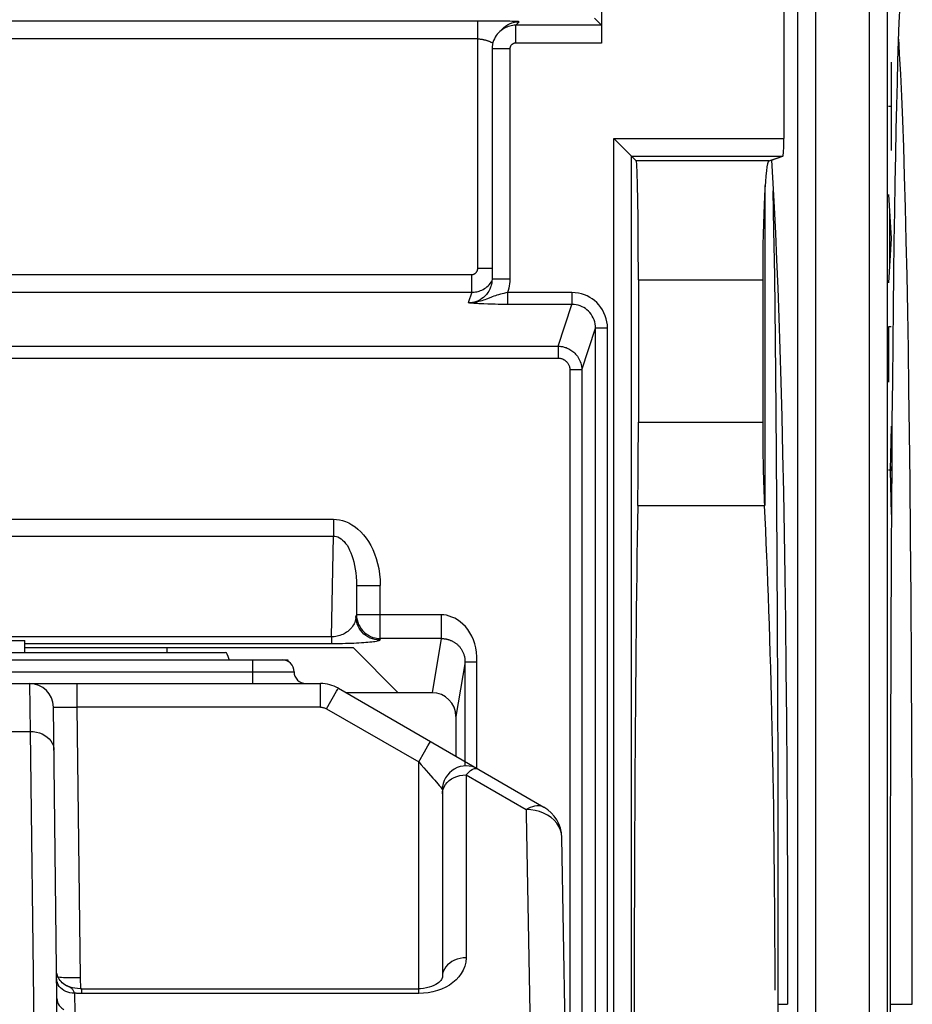
# Model space of a CAD drawing. Units: millimetres. Extents: x 137.1 to 159.5, y 78.9 to 131.8.
# Drawn here: x 152 to 159.5, y 105.3 to 113.6 of the extents above; entities that cross this region are included whole.
import ezdxf

# ---------------------------------------------------------------- set-up
doc = ezdxf.new("R2010")
doc.units = ezdxf.units.MM
doc.header["$LTSCALE"] = 16.335
doc.layers.get('0').update_dxf_attribs({"linetype": 'CONTINUOUS'})
for name, color, linetype in [('ASSI', 7, 'CONTINUOUS'), ('CURVE', 7, 'CONTINUOUS'), ('DRAFT', 7, 'CONTINUOUS'), ('IMPORT_IGES', 7, 'CONTINUOUS'), ('RACCORDO', 7, 'CONTINUOUS')]:
    doc.layers.add(name, color=color, linetype=linetype)

msp = doc.modelspace()

# ---------------------------------------------------------------- linework, layer by layer
at = {"color": 7, "linetype": 'CONTINUOUS'}
for p, q in [((147.5091, 108.4022), (152.0639, 108.4022)), ((152.0639, 108.3022), (152.0639, 108.4022)), ((144.6281, 108.3022), (153.7524, 108.3022))]:
    msp.add_line(p, q, dxfattribs=at)
at = {"layer": 'ASSI', "color": 250, "linetype": 'CONTINUOUS'}
for p, q in [((159.1776, 99.5982), (159.1776, 122.7496)), ((159.3276, 99.5982), (159.3276, 122.7496)), ((158.5734, 100.64), (158.5734, 122.178)), ((158.7232, 100.6375), (158.7232, 122.178)), ((155.8771, 113.6169), (140.7824, 113.6169)), ((155.8771, 111.534), (155.8771, 113.6169)), ((156.0932, 113.6158), (156.051, 113.6162)), ((156.0856, 113.553), (156.0932, 113.5602)), ((156.0932, 113.5602), (156.1095, 113.5733)), ((156.1095, 113.5733), (156.1271, 113.5847)), ((156.1271, 113.5847), (156.1457, 113.5942)), ((156.1975, 113.582), (156.2271, 113.6115)), ((156.1975, 113.432), (156.1975, 113.582)), ((156.918, 113.582), (156.1975, 113.582)), ((155.8771, 113.4669), (140.7824, 113.4669)), ((156.9205, 113.432), (156.1975, 113.432)), ((156.1475, 113.382), (155.9975, 113.382)), ((156.1475, 113.382), (156.1475, 111.4452)), ((157.023, 104.0285), (157.023, 112.6289)), ((157.023, 112.6289), (158.4551, 112.6289)), ((157.173, 104.0285), (157.173, 112.4789)), ((157.173, 112.4789), (158.4474, 112.4789)), ((158.3284, 112.4393), (157.2126, 112.4393)), ((140.8325, 111.4839), (155.8271, 111.4839)), ((155.8271, 111.3341), (155.8271, 111.4839)), ((155.9975, 111.534), (155.8771, 111.534)), ((156.1475, 111.4452), (155.9975, 111.4452)), ((157.2298, 111.4395), (158.2769, 111.4395)), ((140.8325, 111.3341), (155.8271, 111.3341)), ((155.8271, 111.3341), (155.7971, 111.2442)), ((156.6701, 111.3316), (156.1286, 111.3316)), ((156.1286, 111.3316), (156.1286, 111.2317)), ((156.6701, 111.3316), (156.6701, 111.2317)), ((155.8446, 111.2405), (155.8259, 111.2418)), ((155.8645, 111.2391), (155.8446, 111.2405)), ((156.6701, 111.2317), (156.1005, 111.2318)), ((156.553, 110.8801), (156.6701, 111.2317)), ((156.7529, 110.6801), (156.8699, 111.0315)), ((156.9699, 111.0315), (156.8699, 111.0315)), ((156.8699, 103.8366), (156.8699, 111.0315)), ((156.9699, 103.8442), (156.9699, 111.0315)), ((140.1065, 110.8801), (156.553, 110.8801)), ((156.553, 110.8801), (156.553, 110.7802)), ((140.1065, 110.7802), (156.553, 110.7802)), ((156.7529, 110.6801), (156.6529, 110.6801)), ((156.6529, 110.6801), (156.6529, 103.3203)), ((156.7529, 110.6801), (156.7529, 103.3203)), ((157.2298, 110.2395), (158.2769, 110.2395)), ((159.3657, 109.8315), (159.3662, 109.9065)), ((157.2248, 109.5396), (158.2919, 109.5396)), ((141.9987, 109.4233), (154.6608, 109.4233)), ((154.6608, 109.4233), (154.6608, 109.2819)), ((141.9987, 109.2819), (154.6608, 109.2819)), ((154.646, 108.4335), (154.6608, 109.2819)), ((154.856, 108.8646), (155.056, 108.8646)), ((154.856, 108.8646), (154.856, 108.6194)), ((155.056, 108.4196), (155.056, 108.8646)), ((154.856, 108.6194), (154.8515, 108.6058)), ((155.5689, 108.6194), (154.856, 108.6194)), ((155.5689, 108.6194), (155.5689, 108.4196)), ((154.646, 108.4335), (142.0135, 108.4335)), ((154.646, 108.4335), (154.646, 108.3752)), ((155.056, 108.4196), (155.0515, 108.4061)), ((155.5689, 108.4196), (155.056, 108.4196)), ((155.5689, 108.4196), (155.4929, 107.9631)), ((154.6688, 108.3752), (152.0639, 108.3752)), ((155.7697, 108.2242), (155.6928, 107.763)), ((155.7697, 108.2242), (155.8697, 108.2242)), ((155.8697, 107.3267), (155.8697, 108.2242)), ((159.3554, 107.5183), (159.3555, 107.533)), ((159.3529, 105.3405), (159.3529, 105.3405))]:
    msp.add_line(p, q, dxfattribs=at)
at = {"layer": 'ASSI', "color": 7, "linetype": 'CONTINUOUS'}
for p, q in [((158.455, 114.0845), (158.4551, 112.6289)), ((156.9205, 113.9931), (156.9205, 113.432)), ((156.8594, 113.6405), (156.918, 113.582)), ((155.9957, 113.6166), (155.8771, 113.6169)), ((156.051, 113.6162), (155.9957, 113.6166)), ((156.0561, 113.5234), (156.0856, 113.553)), ((156.062, 113.5291), (156.0561, 113.5234)), ((155.9975, 113.382), (155.9975, 111.4452)), ((157.172, 112.4799), (157.1537, 112.4983)), ((157.173, 112.4789), (157.172, 112.4799)), ((157.2126, 112.4393), (157.173, 112.4789)), ((158.3284, 112.4393), (158.4474, 112.4789)), ((157.2298, 111.4395), (157.2298, 110.2395)), ((158.2769, 111.4395), (158.2769, 110.2395)), ((159.3581, 108.3731), (159.3617, 109.1662)), ((154.8298, 108.3405), (152.0639, 108.3405)), ((155.2071, 107.9631), (154.8298, 108.3405)), ((159.3555, 107.533), (159.3581, 108.3731)), ((155.7697, 107.3471), (155.7697, 108.2242)), ((155.4929, 107.9631), (154.7672, 107.9631)), ((155.6928, 107.763), (155.6928, 107.4287)), ((159.3538, 106.6511), (159.3555, 107.533)), ((159.353, 105.7316), (159.3538, 106.6511)), ((159.353, 105.0012), (159.353, 105.7316))]:
    msp.add_line(p, q, dxfattribs=at)
for points in [[(159.3617, 109.1662), (159.3662, 109.9065), (159.3688, 110.2549), (159.3717, 110.5873), (159.3747, 110.9036), (159.378, 111.2051), (159.3814, 111.4903), (159.385, 111.7595), (159.3889, 112.0158), (159.3929, 112.2585), (159.3971, 112.487), (159.4016, 112.7041), (159.4063, 112.9088), (159.4112, 113.1006), (159.4164, 113.2813), (159.4218, 113.45), (159.4275, 113.6058), (159.4335, 113.7498)], [(156.1975, 113.582), (156.1846, 113.5815), (156.1717, 113.5803), (156.1589, 113.5782), (156.1463, 113.5753), (156.1339, 113.5716), (156.1215, 113.567), (156.109, 113.5613), (156.0967, 113.5547), (156.0847, 113.5471), (156.0731, 113.5386), (156.062, 113.5291)], [(156.0244, 113.4821), (156.017, 113.4681), (156.0106, 113.4531), (156.0052, 113.437), (156.0011, 113.4196), (155.9984, 113.4013), (155.9975, 113.382)], [(156.0561, 113.5234), (156.0515, 113.5186), (156.0417, 113.5074), (156.0327, 113.4953), (156.0244, 113.4821)], [(157.1253, 112.5267), (157.1005, 112.5513), (157.0868, 112.5652), (157.072, 112.5799), (157.0563, 112.5954), (157.0399, 112.6117), (157.023, 112.6289)], [(157.1537, 112.4983), (157.136, 112.5159), (157.1253, 112.5267)], [(158.3509, 112.4468), (158.3624, 112.2533), (158.3733, 112.0486), (158.3838, 111.8327), (158.3938, 111.6063), (158.4033, 111.3688), (158.4124, 111.1182), (158.421, 110.8552), (158.4292, 110.5793), (158.4369, 110.2869), (158.4442, 109.9777), (158.4511, 109.6521), (158.4574, 109.3077), (158.4632, 108.944), (158.4685, 108.5616), (158.4731, 108.1596), (158.4771, 107.7375), (158.4805, 107.2958), (158.4831, 106.8353), (158.485, 106.3559), (158.4861, 105.8577), (158.4866, 105.3405)], [(155.9975, 111.4452), (155.9967, 111.4276), (155.9944, 111.4102), (155.9906, 111.3931), (155.9872, 111.3816)], [(155.9872, 111.3816), (155.9853, 111.3763), (155.9786, 111.3601), (155.9705, 111.3446), (155.962, 111.331)]]:
    msp.add_lwpolyline(points, dxfattribs=at)
at = {"layer": 'ASSI', "color": 250, "linetype": 'CONTINUOUS'}
for points in [[(156.2271, 113.6115), (156.2261, 113.612), (156.2216, 113.6125), (156.2135, 113.613), (156.2018, 113.6135), (156.1865, 113.614), (156.168, 113.6145), (156.1461, 113.615), (156.0932, 113.6158)], [(156.1457, 113.5942), (156.1653, 113.6017), (156.1855, 113.6072), (156.2062, 113.6104), (156.2271, 113.6115)], [(155.8771, 113.4669), (155.8825, 113.4668), (155.8878, 113.4666), (155.8931, 113.4662), (155.8984, 113.4657), (155.9037, 113.465), (155.909, 113.4643), (155.9142, 113.4634), (155.9193, 113.4625), (155.9244, 113.4614), (155.9294, 113.4603), (155.9344, 113.4592), (155.9392, 113.4579), (155.944, 113.4566), (155.9486, 113.4553), (155.9531, 113.4539), (155.9574, 113.4525), (155.9617, 113.4511), (155.9658, 113.4496), (155.9698, 113.4481), (155.9737, 113.4466), (155.9775, 113.4451), (155.9811, 113.4435), (155.9846, 113.4419), (155.9879, 113.4404), (155.9912, 113.4388), (155.9943, 113.4372), (155.9972, 113.4357), (156.0001, 113.4341), (156.0028, 113.4325), (156.004, 113.4318)], [(156.1975, 113.432), (156.1943, 113.4319), (156.191, 113.4316), (156.1879, 113.431), (156.1847, 113.4303), (156.1816, 113.4294), (156.1785, 113.4282), (156.1754, 113.4268), (156.1723, 113.4252), (156.1693, 113.4233), (156.1664, 113.4211), (156.1636, 113.4187), (156.161, 113.4161), (156.1585, 113.4133), (156.1563, 113.4103), (156.1542, 113.407), (156.1524, 113.4035), (156.1507, 113.3998), (156.1494, 113.3957), (156.1485, 113.3914), (156.1478, 113.3868), (156.1475, 113.382)], [(155.8271, 111.4839), (155.8297, 111.4839), (155.8323, 111.4841), (155.8349, 111.4845), (155.8375, 111.485), (155.8402, 111.4856), (155.8428, 111.4864), (155.8456, 111.4874), (155.8483, 111.4886), (155.851, 111.49), (155.8537, 111.4915), (155.8563, 111.4933), (155.8589, 111.4953), (155.8613, 111.4974), (155.8637, 111.4998), (155.8659, 111.5023), (155.8679, 111.505), (155.8698, 111.5079), (155.8716, 111.511), (155.8731, 111.5143), (155.8744, 111.5178), (155.8755, 111.5215), (155.8763, 111.5254), (155.8769, 111.5296), (155.8771, 111.534)], [(155.8271, 111.3341), (155.8373, 111.3343), (155.8478, 111.3351), (155.8583, 111.3365), (155.8688, 111.3385), (155.8794, 111.341), (155.8902, 111.3442), (155.901, 111.3482), (155.9119, 111.3529), (155.9228, 111.3584), (155.9335, 111.3646), (155.944, 111.3717), (155.9541, 111.3795), (155.964, 111.3881), (155.9734, 111.3975), (155.9822, 111.4077), (155.9904, 111.4185), (155.998, 111.43)], [(156.1475, 111.4452), (156.1469, 111.4256), (156.1453, 111.4062), (156.1427, 111.3872), (156.139, 111.3684), (156.1343, 111.3498), (156.1286, 111.3316)], [(155.962, 111.331), (155.9505, 111.3159), (155.9386, 111.303), (155.9257, 111.2911), (155.9118, 111.2805), (155.8971, 111.271), (155.8815, 111.2629), (155.8654, 111.2562), (155.8487, 111.251), (155.8317, 111.2472), (155.8145, 111.2449), (155.7971, 111.2442)], [(156.1286, 111.3316), (156.1129, 111.3285), (156.0974, 111.3252), (156.0822, 111.3216), (156.0674, 111.3177), (156.053, 111.3137), (156.0389, 111.3095), (156.0253, 111.305), (156.0121, 111.3004), (155.9991, 111.2956), (155.9865, 111.2908)], [(156.9699, 111.0315), (156.9686, 111.0587), (156.965, 111.0854), (156.9591, 111.1113), (156.9508, 111.1369), (156.9401, 111.1618), (156.9275, 111.1854), (156.913, 111.2074), (156.8965, 111.2281), (156.8789, 111.2469), (156.8603, 111.2636), (156.8406, 111.2784), (156.8198, 111.2915), (156.7981, 111.303), (156.7752, 111.3127), (156.751, 111.3205), (156.7254, 111.3262), (156.6984, 111.3299), (156.6701, 111.3316)], [(155.9865, 111.2908), (155.9494, 111.2764), (155.9373, 111.2718), (155.9251, 111.2673), (155.9128, 111.2632), (155.9004, 111.2592), (155.8875, 111.2556), (155.8743, 111.2523), (155.8605, 111.2494), (155.8459, 111.247), (155.8305, 111.2453), (155.8142, 111.2442), (155.7971, 111.2442)], [(155.8259, 111.2418), (155.8068, 111.2434), (155.7971, 111.2442)], [(155.9126, 111.2364), (155.8865, 111.2378), (155.875, 111.2385), (155.8645, 111.2391)], [(155.9616, 111.2344), (155.9276, 111.2358), (155.9126, 111.2364)], [(156.0245, 111.2328), (155.9808, 111.2338), (155.9616, 111.2344)], [(156.1005, 111.2318), (156.0485, 111.2323), (156.0245, 111.2328)], [(156.8699, 111.0315), (156.8691, 111.0494), (156.8667, 111.0673), (156.8628, 111.0848), (156.8572, 111.1019), (156.8502, 111.1185), (156.8417, 111.1342), (156.832, 111.149), (156.8211, 111.1628), (156.8093, 111.1753), (156.7969, 111.1864), (156.7838, 111.1963), (156.77, 111.205), (156.7554, 111.2126), (156.7402, 111.2191), (156.7241, 111.2243), (156.7068, 111.2284), (156.6888, 111.2309), (156.6701, 111.2317)], [(156.553, 110.8801), (156.5606, 110.8799), (156.5681, 110.8795), (156.5757, 110.8788), (156.5832, 110.8778), (156.5907, 110.8765), (156.5983, 110.8748), (156.6059, 110.8729), (156.6136, 110.8706), (156.6214, 110.868), (156.6292, 110.8649), (156.6371, 110.8615), (156.6451, 110.8575), (156.6532, 110.8531), (156.6614, 110.8481), (156.6695, 110.8425), (156.6777, 110.8363), (156.6859, 110.8295), (156.6939, 110.8219), (156.7017, 110.8137), (156.7093, 110.8047), (156.7165, 110.7951), (156.7232, 110.785), (156.7294, 110.7742), (156.735, 110.7628), (156.74, 110.7508), (156.7443, 110.7382), (156.7479, 110.7248), (156.7506, 110.7106), (156.7523, 110.6957), (156.7529, 110.6801)], [(156.553, 110.7802), (156.5568, 110.7801), (156.5606, 110.7799), (156.5643, 110.7796), (156.5681, 110.7791), (156.5719, 110.7784), (156.5757, 110.7776), (156.5795, 110.7766), (156.5833, 110.7755), (156.5872, 110.7742), (156.5911, 110.7726), (156.5951, 110.7709), (156.5991, 110.7689), (156.6031, 110.7667), (156.6072, 110.7642), (156.6113, 110.7614), (156.6154, 110.7583), (156.6195, 110.7549), (156.6235, 110.7511), (156.6274, 110.747), (156.6312, 110.7425), (156.6348, 110.7377), (156.6381, 110.7326), (156.6412, 110.7272), (156.644, 110.7215), (156.6465, 110.7155), (156.6487, 110.7092), (156.6504, 110.7025), (156.6517, 110.6954), (156.6525, 110.688), (156.6529, 110.6801)], [(154.6608, 109.4233), (154.6863, 109.4225), (154.7121, 109.4189), (154.7381, 109.4127), (154.7646, 109.4037), (154.7915, 109.3921), (154.8177, 109.3778), (154.8433, 109.3606), (154.8684, 109.3406), (154.8923, 109.3181), (154.9151, 109.293), (154.9368, 109.2653), (154.957, 109.2353), (154.9757, 109.203), (154.993, 109.1684), (155.0083, 109.1315), (155.0219, 109.0925), (155.0336, 109.0512), (155.0429, 109.0078), (155.0497, 108.9622), (155.054, 108.9145), (155.056, 108.8646)], [(154.6608, 109.2819), (154.6735, 109.2813), (154.6864, 109.2788), (154.6994, 109.2742), (154.7127, 109.2677), (154.726, 109.2591), (154.7391, 109.2484), (154.7519, 109.2356), (154.7643, 109.2208), (154.7762, 109.204), (154.7875, 109.1852), (154.7981, 109.1646), (154.8081, 109.1422), (154.8174, 109.1181), (154.8258, 109.0922), (154.8333, 109.0646), (154.84, 109.0353), (154.8456, 109.0045), (154.8501, 108.9719), (154.8534, 108.9377), (154.8555, 108.9019), (154.856, 108.8646)], [(154.8515, 108.6058), (154.8503, 108.5924), (154.848, 108.5796), (154.8447, 108.5674), (154.8405, 108.5556), (154.8355, 108.5443), (154.8298, 108.5335), (154.8233, 108.5232), (154.8162, 108.5134), (154.8085, 108.5042), (154.8001, 108.4954), (154.7913, 108.4872), (154.7819, 108.4795), (154.772, 108.4723), (154.7616, 108.4656), (154.7509, 108.4596), (154.7398, 108.4542), (154.7283, 108.4493), (154.7166, 108.4451), (154.7047, 108.4416), (154.6926, 108.4387), (154.6807, 108.4364), (154.6689, 108.4347), (154.6574, 108.4338), (154.646, 108.4335)], [(155.0515, 108.4061), (155.0306, 108.4072), (155.0099, 108.4105), (154.9897, 108.4159), (154.9702, 108.4234), (154.9515, 108.4329), (154.934, 108.4443), (154.9177, 108.4574), (154.9029, 108.4722), (154.8897, 108.4885), (154.8783, 108.506), (154.8688, 108.5246), (154.8613, 108.5441), (154.8559, 108.5643), (154.8526, 108.5849), (154.8515, 108.6058)], [(154.856, 108.6194), (154.8571, 108.5985), (154.8604, 108.5779), (154.8658, 108.5577), (154.8733, 108.5382), (154.8829, 108.5196), (154.8943, 108.502), (154.9074, 108.4858), (154.9222, 108.471), (154.9385, 108.4578), (154.956, 108.4465), (154.9747, 108.437), (154.9942, 108.4295), (155.0144, 108.424), (155.0351, 108.4208), (155.056, 108.4196)], [(155.8697, 108.2242), (155.8692, 108.265), (155.8661, 108.3038), (155.8604, 108.3407), (155.8519, 108.3756), (155.8409, 108.4085), (155.8274, 108.4393), (155.8115, 108.4683), (155.7931, 108.4951), (155.7734, 108.5194), (155.7523, 108.541), (155.7298, 108.5599), (155.7069, 108.5762), (155.6837, 108.5898), (155.6601, 108.6006), (155.6368, 108.609), (155.6139, 108.615), (155.5913, 108.6184), (155.5689, 108.6194)], [(155.5689, 108.4196), (155.5741, 108.4196), (155.5792, 108.4194), (155.5843, 108.4191), (155.5894, 108.4187), (155.5945, 108.4181), (155.5996, 108.4175), (155.6046, 108.4167), (155.6097, 108.4158), (155.6147, 108.4148), (155.6197, 108.4136), (155.6246, 108.4123), (155.6296, 108.4109), (155.6344, 108.4094), (155.6393, 108.4078), (155.6441, 108.406), (155.6489, 108.4041), (155.6537, 108.402), (155.6584, 108.3999), (155.6631, 108.3976), (155.6678, 108.3951), (155.6725, 108.3925), (155.6771, 108.3898), (155.6817, 108.3869), (155.6862, 108.3838), (155.6907, 108.3806), (155.6952, 108.3772), (155.6996, 108.3737), (155.704, 108.3699), (155.7084, 108.366), (155.7127, 108.3618), (155.7169, 108.3575), (155.721, 108.353), (155.725, 108.3483), (155.729, 108.3434), (155.7327, 108.3384), (155.7364, 108.3332), (155.7399, 108.3279), (155.7432, 108.3224), (155.7463, 108.3168), (155.7493, 108.3111), (155.7521, 108.3053), (155.7546, 108.2995), (155.757, 108.2935), (155.7592, 108.2875), (155.7611, 108.2815), (155.7629, 108.2754), (155.7645, 108.2692), (155.7658, 108.263), (155.767, 108.2566), (155.7679, 108.2503), (155.7687, 108.2438), (155.7692, 108.2373), (155.7695, 108.2308), (155.7697, 108.2242)], [(155.0515, 108.4061), (155.0492, 108.4037), (155.045, 108.4013), (155.0391, 108.3991), (155.0312, 108.397), (155.0215, 108.395), (155.0103, 108.393), (154.9978, 108.3912), (154.9838, 108.3894), (154.9686, 108.3877), (154.9523, 108.3862), (154.9348, 108.3847), (154.9163, 108.3833), (154.8967, 108.382), (154.8762, 108.3808), (154.8549, 108.3797), (154.8328, 108.3788), (154.81, 108.3779), (154.7868, 108.3772), (154.7631, 108.3765), (154.739, 108.376), (154.7152, 108.3756), (154.6919, 108.3754), (154.6688, 108.3752)]]:
    msp.add_lwpolyline(points, dxfattribs=at)
at = {"layer": 'ASSI', "color": 7, "linetype": 'CONTINUOUS'}
for centre, major_axis, ratio, start_param, end_param in [((158.4473, 112.6289), (0, 0.15), 0.052408, -3.124139, -1.570796), ((157.2123, 111.4395), (0, 1), 0.017455, -1.570796, -0.017453), ((158.3293, 111.4395), (0, 1), 0.052408, 6.300639, 7.853982), ((157.2123, 110.2395), (0, 1), 0.017455, -2.34599, -1.570796), ((158.3293, 110.2395), (0, 1), 0.052408, -4.712389, -3.937196), ((157.2996, 105.3405), (0, 6), 0.017455, 0.795603, 1.795425), ((158.0673, 105.3405), (0, 6), 0.052408, -1.551025, -0.795603), ((155.4928, 107.7629), (-0.0329, -0.1976), 0.998592, 1.736029, 3.306369)]:
    msp.add_ellipse(centre, major_axis=major_axis, ratio=ratio, start_param=start_param, end_param=end_param, dxfattribs=at)
at = {"layer": 'CURVE', "color": 250, "linetype": 'CONTINUOUS'}
for p, q in [((159.3599, 113.2714), (159.3599, 112.5286)), ((159.3372, 112.9), (159.3599, 112.9)), ((159.3372, 112.1571), (159.3599, 111.7857)), ((159.3437, 112.0333), (159.3437, 111.5381)), ((159.3599, 111.7857), (159.3372, 111.4143)), ((159.3599, 111.0429), (159.3372, 111.0429)), ((159.3372, 111.0429), (159.3372, 110.5786)), ((159.3599, 110.2071), (159.3502, 109.8357)), ((159.3502, 109.8357), (159.3372, 109.8357)), ((159.3502, 109.8357), (159.3599, 109.4643))]:
    msp.add_line(p, q, dxfattribs=at)
at = {"layer": 'DRAFT', "color": 250, "linetype": 'CONTINUOUS'}
for p, q in [((158.3284, 112.4393), (157.2126, 112.4393)), ((157.2298, 111.4395), (158.2769, 111.4395)), ((157.2298, 110.2395), (158.2769, 110.2395)), ((157.2248, 109.5396), (158.2919, 109.5396))]:
    msp.add_line(p, q, dxfattribs=at)
at = {"layer": 'DRAFT', "color": 7, "linetype": 'CONTINUOUS'}
for p, q in [((158.3284, 112.4393), (158.3509, 112.4468)), ((157.2298, 111.4395), (157.2298, 110.2395)), ((158.2769, 111.4395), (158.2769, 110.2395)), ((154.8298, 108.3405), (152.0639, 108.3405)), ((155.2071, 107.9631), (154.8298, 108.3405)), ((155.2071, 107.9631), (154.7672, 107.9631))]:
    msp.add_line(p, q, dxfattribs=at)
msp.add_lwpolyline([(158.3509, 112.4468), (158.3624, 112.2533), (158.3733, 112.0486), (158.3838, 111.8327), (158.3938, 111.6063), (158.4033, 111.3688), (158.4124, 111.1182), (158.421, 110.8552), (158.4292, 110.5793), (158.4369, 110.2869), (158.4442, 109.9777), (158.4511, 109.6521), (158.4574, 109.3077), (158.4632, 108.944), (158.4685, 108.5616), (158.4731, 108.1596), (158.4771, 107.7375), (158.4805, 107.2958), (158.4831, 106.8353), (158.485, 106.3559), (158.4861, 105.8577), (158.4866, 105.3405)], dxfattribs=at)
for centre, major_axis, ratio, start_param, end_param in [((157.2123, 111.4395), (0, 1), 0.017455, -1.570796, -0.017453), ((158.3293, 111.4395), (0, 1), 0.052408, 6.300639, 7.853982), ((157.2123, 110.2395), (0, 1), 0.017455, -2.34599, -1.570796), ((158.3293, 110.2395), (0, 1), 0.052408, -4.712389, -3.937196), ((158.0673, 105.3405), (0, 6), 0.052408, -1.551025, -0.795603)]:
    msp.add_ellipse(centre, major_axis=major_axis, ratio=ratio, start_param=start_param, end_param=end_param, dxfattribs=at)
at = {"layer": 'IMPORT_IGES', "color": 7, "linetype": 'CONTINUOUS'}
for p, q in [((153.2571, 108.3405), (153.2571, 108.3022)), ((142.4298, 108.2405), (154.2765, 108.2405)), ((154.2765, 108.2405), (154.2765, 108.2286)), ((142.1066, 108.0405), (154.5529, 108.0405)), ((152.1032, 108.0405), (152.1076, 107.6378)), ((154.7029, 108.0003), (156.4349, 107.0003)), ((152.3554, 103.4986), (152.3032, 107.843)), ((152.5305, 105.5656), (152.5032, 107.8414)), ((155.5798, 107.1476), (155.5798, 105.5728)), ((156.7525, 97.1455), (156.5849, 106.7457)), ((152.5393, 105.4713), (155.3798, 105.4713))]:
    msp.add_line(p, q, dxfattribs=at)
at = {"layer": 'IMPORT_IGES', "color": 250, "linetype": 'CONTINUOUS'}
for p, q in [((153.9798, 108.2405), (153.9798, 108.0405)), ((142.3298, 108.1405), (154.3298, 108.1405)), ((152.5032, 107.8414), (152.5032, 108.0405)), ((154.5529, 107.8414), (154.5529, 108.0405)), ((154.6029, 107.828), (154.6885, 107.9759)), ((152.3101, 107.843), (152.3301, 107.843)), ((152.3301, 107.843), (152.4513, 107.842)), ((152.4513, 107.842), (152.5033, 107.8414)), ((154.5529, 107.8414), (152.5032, 107.8414)), ((154.6029, 107.828), (155.3798, 107.3817)), ((144.552, 107.6378), (152.1076, 107.6378)), ((152.1076, 107.6378), (152.1427, 104.7129)), ((155.4282, 107.4652), (155.4576, 107.5153)), ((155.3798, 107.3817), (155.4282, 107.4652)), ((155.3798, 105.4311), (155.3798, 107.3817)), ((155.7798, 107.2717), (156.285, 106.9801)), ((155.7798, 107.2717), (155.7798, 105.7325)), ((156.285, 106.9801), (156.2852, 106.9398)), ((156.2852, 106.9398), (156.3147, 105.272)), ((156.3971, 106.9634), (156.3605, 106.9728)), ((152.5337, 105.4711), (152.5305, 105.5656)), ((152.4809, 105.4343), (152.4824, 105.272)), ((152.5393, 105.4713), (152.5393, 105.4311)), ((155.3798, 105.4311), (152.5393, 105.4311))]:
    msp.add_line(p, q, dxfattribs=at)
for points in [[(154.6885, 107.9759), (154.6992, 107.9941), (154.7019, 107.9987), (154.7029, 108.0003)], [(152.3032, 107.8429), (152.3049, 107.843), (152.3101, 107.843)], [(154.5529, 107.8414), (154.5588, 107.8412), (154.5646, 107.8407), (154.5703, 107.8398), (154.576, 107.8387), (154.5816, 107.8372), (154.5871, 107.8354), (154.5925, 107.8332), (154.5978, 107.8308), (154.6029, 107.828)], [(152.1075, 107.6378), (152.1339, 107.6365), (152.1598, 107.6324), (152.1849, 107.6256), (152.2089, 107.6162), (152.2311, 107.6042), (152.2507, 107.5902), (152.2674, 107.5747), (152.2813, 107.5579), (152.2924, 107.5398), (152.3006, 107.5206), (152.3057, 107.5007), (152.3075, 107.4804)], [(155.4576, 107.5153), (155.4712, 107.5382), (155.4758, 107.5458), (155.4787, 107.5504), (155.4798, 107.5518)], [(155.3798, 107.3817), (155.4015, 107.3563), (155.4229, 107.3319)], [(155.4229, 107.3319), (155.4633, 107.2861), (155.4993, 107.2449)], [(155.6555, 107.2372), (155.6773, 107.2492), (155.701, 107.2588), (155.7263, 107.2659), (155.7527, 107.2703), (155.7798, 107.2717)], [(155.7798, 107.2717), (155.7922, 107.2862), (155.8047, 107.2985), (155.8169, 107.3086), (155.8288, 107.3165), (155.8402, 107.322), (155.851, 107.3252), (155.8614, 107.326), (155.871, 107.3245), (155.8798, 107.3208)], [(155.4993, 107.2449), (155.515, 107.2268), (155.5419, 107.1951)], [(155.5419, 107.1951), (155.5532, 107.1816), (155.5627, 107.1698), (155.5755, 107.1537)], [(155.5798, 107.112), (155.5814, 107.1326), (155.5864, 107.1528), (155.5945, 107.1723), (155.6056, 107.1906), (155.6195, 107.2076), (155.6361, 107.2232), (155.6555, 107.2372)], [(155.5755, 107.1537), (155.5787, 107.1494), (155.5798, 107.1476)], [(156.285, 106.9801), (156.3033, 106.9907), (156.3217, 106.9993), (156.3399, 107.006), (156.3578, 107.0105), (156.3752, 107.0129), (156.3918, 107.013), (156.4073, 107.0108), (156.4217, 107.0066), (156.435, 107.0003)], [(156.3605, 106.9728), (156.3229, 106.9784), (156.2848, 106.9801)], [(156.5849, 106.7457), (156.5818, 106.777), (156.5736, 106.8076), (156.5604, 106.8371), (156.5426, 106.8649), (156.5203, 106.8905), (156.4942, 106.9135), (156.4645, 106.9335), (156.432, 106.9503), (156.3971, 106.9634)], [(155.7798, 105.7325), (155.7539, 105.7311), (155.7287, 105.7272), (155.7043, 105.7207), (155.6814, 105.7118), (155.6601, 105.7008), (155.6406, 105.6875), (155.623, 105.672), (155.608, 105.6546), (155.5959, 105.6356), (155.587, 105.6155), (155.5816, 105.5944), (155.5798, 105.5728)], [(155.7798, 105.7325), (155.7754, 105.6953), (155.7671, 105.6606), (155.755, 105.6285), (155.7386, 105.599), (155.7184, 105.572), (155.6951, 105.5472), (155.6685, 105.524), (155.6388, 105.5028), (155.607, 105.4844)], [(152.4807, 105.4343), (152.4616, 105.4352), (152.4429, 105.438), (152.4247, 105.4427), (152.4075, 105.4492), (152.3915, 105.4574), (152.3768, 105.4672), (152.3638, 105.4785), (152.3526, 105.4912), (152.3435, 105.505), (152.3366, 105.5201), (152.3323, 105.5359), (152.3307, 105.5523)], [(152.3425, 105.5713), (152.3453, 105.5708), (152.3564, 105.5696), (152.3702, 105.5685)], [(152.3702, 105.5685), (152.3869, 105.5675), (152.4063, 105.5667), (152.4281, 105.5661), (152.4518, 105.5657), (152.4771, 105.5654), (152.5034, 105.5654), (152.5305, 105.5656)], [(152.5393, 105.4311), (152.5327, 105.4311), (152.5262, 105.4312), (152.5196, 105.4314), (152.5131, 105.4317), (152.5066, 105.4321), (152.5001, 105.4325), (152.4937, 105.433), (152.4873, 105.4336), (152.4809, 105.4343)], [(155.4607, 105.4378), (155.4209, 105.4331), (155.3798, 105.4311)], [(155.607, 105.4844), (155.5729, 105.4687), (155.5367, 105.4556), (155.4992, 105.4453), (155.4607, 105.4378)], [(152.3327, 105.39), (152.3341, 105.3747), (152.3379, 105.3597), (152.3441, 105.3452), (152.3525, 105.3317), (152.3629, 105.3191), (152.3754, 105.3075), (152.3899, 105.2972)]]:
    msp.add_lwpolyline(points, dxfattribs=at)
at = {"layer": 'IMPORT_IGES', "color": 7, "linetype": 'CONTINUOUS'}
for points in [[(152.3684, 105.5312), (152.36, 105.5413), (152.3528, 105.5518), (152.3467, 105.5624), (152.3418, 105.5727), (152.338, 105.5828), (152.335, 105.5924), (152.333, 105.6009)], [(152.418, 105.4949), (152.4135, 105.4971), (152.4006, 105.5042), (152.3887, 105.5124), (152.3779, 105.5215), (152.3684, 105.5312)], [(155.5798, 105.5713), (155.5796, 105.5696), (155.5791, 105.5665), (155.5779, 105.5622), (155.5754, 105.5563), (155.5715, 105.5496), (155.5662, 105.5421), (155.5587, 105.5337), (155.5491, 105.5248), (155.5374, 105.5159), (155.5234, 105.5069), (155.5069, 105.4983), (155.4881, 105.4903), (155.4672, 105.4834), (155.4446, 105.4778), (155.4206, 105.4739), (155.3962, 105.4717), (155.3798, 105.4713)], [(152.5393, 105.4713), (152.5277, 105.4715), (152.5057, 105.473), (152.484, 105.4759), (152.4632, 105.4802), (152.4435, 105.4855), (152.4252, 105.4919), (152.418, 105.4948)], [(152.4809, 105.4343), (152.4789, 105.4413), (152.4762, 105.448), (152.4728, 105.4543), (152.469, 105.4603), (152.4647, 105.4658), (152.4598, 105.4708), (152.4542, 105.4755), (152.4481, 105.4797), (152.4414, 105.4836), (152.4343, 105.4873), (152.4268, 105.4908), (152.4189, 105.4943), (152.418, 105.4947)]]:
    msp.add_lwpolyline(points, dxfattribs=at)
for centre, radius, start, end in [((154.2298, 108.1405), 0.1, 0, 90.00127), ((154.4298, 108.1405), 0.1, 180, 269.99829), ((152.1032, 107.8405), 0.2, 0.68804, 90.00013), ((154.5529, 107.7405), 0.3, 60.00001, 90), ((155.7798, 107.1476), 0.2, 60, 179.99995), ((156.285, 106.7405), 0.3, 0.99994, 60.00576)]:
    msp.add_arc(centre, radius, start, end, dxfattribs=at)
msp.add_ellipse((153.7524, 106.3022), major_axis=(0, 2), ratio=0.063322, start_param=-0.246543, end_param=0, dxfattribs=at)
at = {"layer": 'RACCORDO', "color": 250, "linetype": 'CONTINUOUS'}
for p, q in [((159.1776, 99.5982), (159.1776, 122.7496)), ((159.3276, 99.5982), (159.3276, 122.7496)), ((158.5734, 100.64), (158.5734, 122.178)), ((158.7232, 100.6375), (158.7232, 122.178)), ((155.8771, 113.6169), (140.7824, 113.6169)), ((155.8771, 111.534), (155.8771, 113.6169)), ((156.0932, 113.6158), (156.051, 113.6162)), ((156.0856, 113.553), (156.0932, 113.5602)), ((156.0932, 113.5602), (156.1095, 113.5733)), ((156.1095, 113.5733), (156.1271, 113.5847)), ((156.1271, 113.5847), (156.1457, 113.5942)), ((156.1975, 113.582), (156.2271, 113.6115)), ((156.1975, 113.432), (156.1975, 113.582)), ((156.918, 113.582), (156.1975, 113.582)), ((155.8771, 113.4669), (140.7824, 113.4669)), ((156.9205, 113.432), (156.1975, 113.432)), ((156.1475, 113.382), (155.9975, 113.382)), ((156.1475, 113.382), (156.1475, 111.4452)), ((157.023, 104.0285), (157.023, 112.6289)), ((157.023, 112.6289), (158.4551, 112.6289)), ((157.173, 104.0285), (157.173, 112.4789)), ((157.173, 112.4789), (158.4474, 112.4789)), ((158.2975, 109.5396), (158.2975, 112.2325)), ((158.372, 111.853), (158.3658, 112.1893)), ((158.378, 111.4713), (158.372, 111.853)), ((140.8325, 111.4839), (155.8271, 111.4839)), ((155.8271, 111.3341), (155.8271, 111.4839)), ((155.9975, 111.534), (155.8771, 111.534)), ((156.1475, 111.4452), (155.9975, 111.4452)), ((158.3849, 110.9309), (158.378, 111.4713)), ((140.8325, 111.3341), (155.8271, 111.3341)), ((155.8271, 111.3341), (155.7971, 111.2442)), ((156.6701, 111.3316), (156.1286, 111.3316)), ((156.1286, 111.3316), (156.1286, 111.2317)), ((156.6701, 111.3316), (156.6701, 111.2317)), ((155.8446, 111.2405), (155.8259, 111.2418)), ((155.8645, 111.2391), (155.8446, 111.2405)), ((156.6701, 111.2317), (156.1005, 111.2318)), ((156.553, 110.8801), (156.6701, 111.2317)), ((156.7529, 110.6801), (156.8699, 111.0315)), ((156.9699, 111.0315), (156.8699, 111.0315)), ((156.8699, 103.8366), (156.8699, 111.0315)), ((156.9699, 103.8442), (156.9699, 111.0315)), ((158.3908, 110.3421), (158.3849, 110.9309)), ((140.1065, 110.8801), (156.553, 110.8801)), ((156.553, 110.8801), (156.553, 110.7802)), ((140.1065, 110.7802), (156.553, 110.7802)), ((156.7529, 110.6801), (156.6529, 110.6801)), ((156.6529, 110.6801), (156.6529, 103.3203)), ((156.7529, 110.6801), (156.7529, 103.3203)), ((158.3968, 109.5647), (158.3908, 110.3421)), ((159.3657, 109.8315), (159.3662, 109.9065)), ((158.4022, 108.5672), (158.3968, 109.5647)), ((141.9987, 109.4233), (154.6608, 109.4233)), ((154.6608, 109.4233), (154.6608, 109.2819)), ((141.9987, 109.2819), (154.6608, 109.2819)), ((154.646, 108.4335), (154.6608, 109.2819)), ((154.856, 108.8646), (155.056, 108.8646)), ((154.856, 108.8646), (154.856, 108.6194)), ((155.056, 108.4196), (155.056, 108.8646)), ((154.856, 108.6194), (154.8515, 108.6058)), ((155.5689, 108.6194), (154.856, 108.6194)), ((155.5689, 108.6194), (155.5689, 108.4196)), ((158.4063, 107.3216), (158.4022, 108.5672)), ((154.646, 108.4335), (142.0135, 108.4335)), ((154.646, 108.4335), (154.646, 108.3752)), ((155.056, 108.4196), (155.0515, 108.4061)), ((155.5689, 108.4196), (155.056, 108.4196)), ((155.5689, 108.4196), (155.4929, 107.9631)), ((154.6688, 108.3752), (152.0639, 108.3752)), ((155.7697, 108.2242), (155.6928, 107.763)), ((155.7697, 108.2242), (155.8697, 108.2242)), ((155.8697, 107.3267), (155.8697, 108.2242)), ((159.3554, 107.5183), (159.3555, 107.533)), ((158.4082, 105.9995), (158.4063, 107.3216)), ((158.4084, 105.3405), (158.4082, 105.9995)), ((158.4079, 104.6704), (158.4084, 105.3405)), ((158.4084, 105.3405), (158.4866, 105.3405)), ((159.3529, 105.3405), (159.5371, 105.3405))]:
    msp.add_line(p, q, dxfattribs=at)
at = {"layer": 'RACCORDO', "color": 7, "linetype": 'CONTINUOUS'}
for p, q in [((158.455, 114.0845), (158.4551, 112.6289)), ((156.9205, 113.9931), (156.9205, 113.432)), ((156.8594, 113.6405), (156.918, 113.582)), ((155.9957, 113.6166), (155.8771, 113.6169)), ((156.051, 113.6162), (155.9957, 113.6166)), ((156.0561, 113.5234), (156.0856, 113.553)), ((156.062, 113.5291), (156.0561, 113.5234)), ((155.9975, 113.382), (155.9975, 111.4452)), ((159.4392, 113.1695), (159.4301, 113.3382)), ((159.448, 112.9836), (159.4392, 113.1695)), ((159.4564, 112.779), (159.448, 112.9836)), ((159.4645, 112.555), (159.4564, 112.779)), ((159.4723, 112.311), (159.4645, 112.555)), ((157.172, 112.4799), (157.1537, 112.4983)), ((157.173, 112.4789), (157.172, 112.4799)), ((157.2126, 112.4393), (157.173, 112.4789)), ((158.3509, 112.4468), (158.4474, 112.4789)), ((159.4796, 112.0481), (159.4723, 112.311)), ((159.4865, 111.7678), (159.4796, 112.0481)), ((159.4929, 111.4741), (159.4865, 111.7678)), ((159.4987, 111.1702), (159.4929, 111.4741)), ((159.504, 110.8543), (159.4987, 111.1702)), ((159.509, 110.518), (159.504, 110.8543)), ((159.5138, 110.1497), (159.509, 110.518)), ((159.5183, 109.742), (159.5138, 110.1497)), ((159.5227, 109.2826), (159.5183, 109.742)), ((159.5267, 108.7637), (159.5227, 109.2826)), ((159.3581, 108.3731), (159.3617, 109.1662)), ((159.5302, 108.1874), (159.5267, 108.7637)), ((159.3555, 107.533), (159.3581, 108.3731)), ((155.7697, 107.3471), (155.7697, 108.2242)), ((159.5331, 107.5678), (159.5302, 108.1874)), ((155.4929, 107.9631), (155.2071, 107.9631)), ((155.6928, 107.763), (155.6928, 107.4287)), ((159.3538, 106.6511), (159.3555, 107.533)), ((159.5352, 106.9276), (159.5331, 107.5678)), ((159.5369, 105.9638), (159.5352, 106.9276)), ((159.353, 105.7316), (159.3538, 106.6511)), ((159.5371, 105.3405), (159.5369, 105.9638)), ((159.353, 105.0012), (159.353, 105.7316))]:
    msp.add_line(p, q, dxfattribs=at)
for points in [[(159.3617, 109.1662), (159.3662, 109.9065), (159.3688, 110.2549), (159.3717, 110.5873), (159.3747, 110.9036), (159.378, 111.2051), (159.3814, 111.4903), (159.385, 111.7595), (159.3889, 112.0158), (159.3929, 112.2585), (159.3971, 112.487), (159.4016, 112.7041), (159.4063, 112.9088), (159.4112, 113.1006), (159.4164, 113.2813), (159.4218, 113.45), (159.4275, 113.6058), (159.4335, 113.7498)], [(156.1975, 113.582), (156.1846, 113.5815), (156.1717, 113.5803), (156.1589, 113.5782), (156.1463, 113.5753), (156.1339, 113.5716), (156.1215, 113.567), (156.109, 113.5613), (156.0967, 113.5547), (156.0847, 113.5471), (156.0731, 113.5386), (156.062, 113.5291)], [(156.0244, 113.4821), (156.017, 113.4681), (156.0106, 113.4531), (156.0052, 113.437), (156.0011, 113.4196), (155.9984, 113.4013), (155.9975, 113.382)], [(156.0561, 113.5234), (156.0515, 113.5186), (156.0417, 113.5074), (156.0327, 113.4953), (156.0244, 113.4821)], [(159.4301, 113.3382), (159.4254, 113.4164), (159.4223, 113.464)], [(157.1253, 112.5267), (157.1005, 112.5513), (157.0868, 112.5652), (157.072, 112.5799), (157.0563, 112.5954), (157.0399, 112.6117), (157.023, 112.6289)], [(157.1537, 112.4983), (157.136, 112.5159), (157.1253, 112.5267)], [(155.9975, 111.4452), (155.9967, 111.4276), (155.9944, 111.4102), (155.9906, 111.3931), (155.9872, 111.3816)], [(155.9872, 111.3816), (155.9853, 111.3763), (155.9786, 111.3601), (155.9705, 111.3446), (155.962, 111.331)]]:
    msp.add_lwpolyline(points, dxfattribs=at)
at = {"layer": 'RACCORDO', "color": 250, "linetype": 'CONTINUOUS'}
for points in [[(156.2271, 113.6115), (156.2261, 113.612), (156.2216, 113.6125), (156.2135, 113.613), (156.2018, 113.6135), (156.1865, 113.614), (156.168, 113.6145), (156.1461, 113.615), (156.0932, 113.6158)], [(156.1457, 113.5942), (156.1653, 113.6017), (156.1855, 113.6072), (156.2062, 113.6104), (156.2271, 113.6115)], [(155.8771, 113.4669), (155.8825, 113.4668), (155.8878, 113.4666), (155.8931, 113.4662), (155.8984, 113.4657), (155.9037, 113.465), (155.909, 113.4643), (155.9142, 113.4634), (155.9193, 113.4625), (155.9244, 113.4614), (155.9294, 113.4603), (155.9344, 113.4592), (155.9392, 113.4579), (155.944, 113.4566), (155.9486, 113.4553), (155.9531, 113.4539), (155.9574, 113.4525), (155.9617, 113.4511), (155.9658, 113.4496), (155.9698, 113.4481), (155.9737, 113.4466), (155.9775, 113.4451), (155.9811, 113.4435), (155.9846, 113.4419), (155.9879, 113.4404), (155.9912, 113.4388), (155.9943, 113.4372), (155.9972, 113.4357), (156.0001, 113.4341), (156.0028, 113.4325), (156.004, 113.4318)], [(156.1975, 113.432), (156.1943, 113.4319), (156.191, 113.4316), (156.1879, 113.431), (156.1847, 113.4303), (156.1816, 113.4294), (156.1785, 113.4282), (156.1754, 113.4268), (156.1723, 113.4252), (156.1693, 113.4233), (156.1664, 113.4211), (156.1636, 113.4187), (156.161, 113.4161), (156.1585, 113.4133), (156.1563, 113.4103), (156.1542, 113.407), (156.1524, 113.4035), (156.1507, 113.3998), (156.1494, 113.3957), (156.1485, 113.3914), (156.1478, 113.3868), (156.1475, 113.382)], [(155.8271, 111.4839), (155.8297, 111.4839), (155.8323, 111.4841), (155.8349, 111.4845), (155.8375, 111.485), (155.8402, 111.4856), (155.8428, 111.4864), (155.8456, 111.4874), (155.8483, 111.4886), (155.851, 111.49), (155.8537, 111.4915), (155.8563, 111.4933), (155.8589, 111.4953), (155.8613, 111.4974), (155.8637, 111.4998), (155.8659, 111.5023), (155.8679, 111.505), (155.8698, 111.5079), (155.8716, 111.511), (155.8731, 111.5143), (155.8744, 111.5178), (155.8755, 111.5215), (155.8763, 111.5254), (155.8769, 111.5296), (155.8771, 111.534)], [(155.8271, 111.3341), (155.8373, 111.3343), (155.8478, 111.3351), (155.8583, 111.3365), (155.8688, 111.3385), (155.8794, 111.341), (155.8902, 111.3442), (155.901, 111.3482), (155.9119, 111.3529), (155.9228, 111.3584), (155.9335, 111.3646), (155.944, 111.3717), (155.9541, 111.3795), (155.964, 111.3881), (155.9734, 111.3975), (155.9822, 111.4077), (155.9904, 111.4185), (155.998, 111.43)], [(156.1475, 111.4452), (156.1469, 111.4256), (156.1453, 111.4062), (156.1427, 111.3872), (156.139, 111.3684), (156.1343, 111.3498), (156.1286, 111.3316)], [(155.962, 111.331), (155.9505, 111.3159), (155.9386, 111.303), (155.9257, 111.2911), (155.9118, 111.2805), (155.8971, 111.271), (155.8815, 111.2629), (155.8654, 111.2562), (155.8487, 111.251), (155.8317, 111.2472), (155.8145, 111.2449), (155.7971, 111.2442)], [(156.1286, 111.3316), (156.1129, 111.3285), (156.0974, 111.3252), (156.0822, 111.3216), (156.0674, 111.3177), (156.053, 111.3137), (156.0389, 111.3095), (156.0253, 111.305), (156.0121, 111.3004), (155.9991, 111.2956), (155.9865, 111.2908)], [(156.9699, 111.0315), (156.9686, 111.0587), (156.965, 111.0854), (156.9591, 111.1113), (156.9508, 111.1369), (156.9401, 111.1618), (156.9275, 111.1854), (156.913, 111.2074), (156.8965, 111.2281), (156.8789, 111.2469), (156.8603, 111.2636), (156.8406, 111.2784), (156.8198, 111.2915), (156.7981, 111.303), (156.7752, 111.3127), (156.751, 111.3205), (156.7254, 111.3262), (156.6984, 111.3299), (156.6701, 111.3316)], [(155.9865, 111.2908), (155.9494, 111.2764), (155.9373, 111.2718), (155.9251, 111.2673), (155.9128, 111.2632), (155.9004, 111.2592), (155.8875, 111.2556), (155.8743, 111.2523), (155.8605, 111.2494), (155.8459, 111.247), (155.8305, 111.2453), (155.8142, 111.2442), (155.7971, 111.2442)], [(155.8259, 111.2418), (155.8068, 111.2434), (155.7971, 111.2442)], [(155.9126, 111.2364), (155.8865, 111.2378), (155.875, 111.2385), (155.8645, 111.2391)], [(155.9616, 111.2344), (155.9276, 111.2358), (155.9126, 111.2364)], [(156.0245, 111.2328), (155.9808, 111.2338), (155.9616, 111.2344)], [(156.1005, 111.2318), (156.0485, 111.2323), (156.0245, 111.2328)], [(156.8699, 111.0315), (156.8691, 111.0494), (156.8667, 111.0673), (156.8628, 111.0848), (156.8572, 111.1019), (156.8502, 111.1185), (156.8417, 111.1342), (156.832, 111.149), (156.8211, 111.1628), (156.8093, 111.1753), (156.7969, 111.1864), (156.7838, 111.1963), (156.77, 111.205), (156.7554, 111.2126), (156.7402, 111.2191), (156.7241, 111.2243), (156.7068, 111.2284), (156.6888, 111.2309), (156.6701, 111.2317)], [(156.553, 110.8801), (156.5606, 110.8799), (156.5681, 110.8795), (156.5757, 110.8788), (156.5832, 110.8778), (156.5907, 110.8765), (156.5983, 110.8748), (156.6059, 110.8729), (156.6136, 110.8706), (156.6214, 110.868), (156.6292, 110.8649), (156.6371, 110.8615), (156.6451, 110.8575), (156.6532, 110.8531), (156.6614, 110.8481), (156.6695, 110.8425), (156.6777, 110.8363), (156.6859, 110.8295), (156.6939, 110.8219), (156.7017, 110.8137), (156.7093, 110.8047), (156.7165, 110.7951), (156.7232, 110.785), (156.7294, 110.7742), (156.735, 110.7628), (156.74, 110.7508), (156.7443, 110.7382), (156.7479, 110.7248), (156.7506, 110.7106), (156.7523, 110.6957), (156.7529, 110.6801)], [(156.553, 110.7802), (156.5568, 110.7801), (156.5606, 110.7799), (156.5643, 110.7796), (156.5681, 110.7791), (156.5719, 110.7784), (156.5757, 110.7776), (156.5795, 110.7766), (156.5833, 110.7755), (156.5872, 110.7742), (156.5911, 110.7726), (156.5951, 110.7709), (156.5991, 110.7689), (156.6031, 110.7667), (156.6072, 110.7642), (156.6113, 110.7614), (156.6154, 110.7583), (156.6195, 110.7549), (156.6235, 110.7511), (156.6274, 110.747), (156.6312, 110.7425), (156.6348, 110.7377), (156.6381, 110.7326), (156.6412, 110.7272), (156.644, 110.7215), (156.6465, 110.7155), (156.6487, 110.7092), (156.6504, 110.7025), (156.6517, 110.6954), (156.6525, 110.688), (156.6529, 110.6801)], [(154.6608, 109.4233), (154.6863, 109.4225), (154.7121, 109.4189), (154.7381, 109.4127), (154.7646, 109.4037), (154.7915, 109.3921), (154.8177, 109.3778), (154.8433, 109.3606), (154.8684, 109.3406), (154.8923, 109.3181), (154.9151, 109.293), (154.9368, 109.2653), (154.957, 109.2353), (154.9757, 109.203), (154.993, 109.1684), (155.0083, 109.1315), (155.0219, 109.0925), (155.0336, 109.0512), (155.0429, 109.0078), (155.0497, 108.9622), (155.054, 108.9145), (155.056, 108.8646)], [(154.6608, 109.2819), (154.6735, 109.2813), (154.6864, 109.2788), (154.6994, 109.2742), (154.7127, 109.2677), (154.726, 109.2591), (154.7391, 109.2484), (154.7519, 109.2356), (154.7643, 109.2208), (154.7762, 109.204), (154.7875, 109.1852), (154.7981, 109.1646), (154.8081, 109.1422), (154.8174, 109.1181), (154.8258, 109.0922), (154.8333, 109.0646), (154.84, 109.0353), (154.8456, 109.0045), (154.8501, 108.9719), (154.8534, 108.9377), (154.8555, 108.9019), (154.856, 108.8646)], [(154.8515, 108.6058), (154.8503, 108.5924), (154.848, 108.5796), (154.8447, 108.5674), (154.8405, 108.5556), (154.8355, 108.5443), (154.8298, 108.5335), (154.8233, 108.5232), (154.8162, 108.5134), (154.8085, 108.5042), (154.8001, 108.4954), (154.7913, 108.4872), (154.7819, 108.4795), (154.772, 108.4723), (154.7616, 108.4656), (154.7509, 108.4596), (154.7398, 108.4542), (154.7283, 108.4493), (154.7166, 108.4451), (154.7047, 108.4416), (154.6926, 108.4387), (154.6807, 108.4364), (154.6689, 108.4347), (154.6574, 108.4338), (154.646, 108.4335)], [(155.0515, 108.4061), (155.0306, 108.4072), (155.0099, 108.4105), (154.9897, 108.4159), (154.9702, 108.4234), (154.9515, 108.4329), (154.934, 108.4443), (154.9177, 108.4574), (154.9029, 108.4722), (154.8897, 108.4885), (154.8783, 108.506), (154.8688, 108.5246), (154.8613, 108.5441), (154.8559, 108.5643), (154.8526, 108.5849), (154.8515, 108.6058)], [(154.856, 108.6194), (154.8571, 108.5985), (154.8604, 108.5779), (154.8658, 108.5577), (154.8733, 108.5382), (154.8829, 108.5196), (154.8943, 108.502), (154.9074, 108.4858), (154.9222, 108.471), (154.9385, 108.4578), (154.956, 108.4465), (154.9747, 108.437), (154.9942, 108.4295), (155.0144, 108.424), (155.0351, 108.4208), (155.056, 108.4196)], [(155.8697, 108.2242), (155.8692, 108.265), (155.8661, 108.3038), (155.8604, 108.3407), (155.8519, 108.3756), (155.8409, 108.4085), (155.8274, 108.4393), (155.8115, 108.4683), (155.7931, 108.4951), (155.7734, 108.5194), (155.7523, 108.541), (155.7298, 108.5599), (155.7069, 108.5762), (155.6837, 108.5898), (155.6601, 108.6006), (155.6368, 108.609), (155.6139, 108.615), (155.5913, 108.6184), (155.5689, 108.6194)], [(155.5689, 108.4196), (155.5741, 108.4196), (155.5792, 108.4194), (155.5843, 108.4191), (155.5894, 108.4187), (155.5945, 108.4181), (155.5996, 108.4175), (155.6046, 108.4167), (155.6097, 108.4158), (155.6147, 108.4148), (155.6197, 108.4136), (155.6246, 108.4123), (155.6296, 108.4109), (155.6344, 108.4094), (155.6393, 108.4078), (155.6441, 108.406), (155.6489, 108.4041), (155.6537, 108.402), (155.6584, 108.3999), (155.6631, 108.3976), (155.6678, 108.3951), (155.6725, 108.3925), (155.6771, 108.3898), (155.6817, 108.3869), (155.6862, 108.3838), (155.6907, 108.3806), (155.6952, 108.3772), (155.6996, 108.3737), (155.704, 108.3699), (155.7084, 108.366), (155.7127, 108.3618), (155.7169, 108.3575), (155.721, 108.353), (155.725, 108.3483), (155.729, 108.3434), (155.7327, 108.3384), (155.7364, 108.3332), (155.7399, 108.3279), (155.7432, 108.3224), (155.7463, 108.3168), (155.7493, 108.3111), (155.7521, 108.3053), (155.7546, 108.2995), (155.757, 108.2935), (155.7592, 108.2875), (155.7611, 108.2815), (155.7629, 108.2754), (155.7645, 108.2692), (155.7658, 108.263), (155.767, 108.2566), (155.7679, 108.2503), (155.7687, 108.2438), (155.7692, 108.2373), (155.7695, 108.2308), (155.7697, 108.2242)], [(155.0515, 108.4061), (155.0492, 108.4037), (155.045, 108.4013), (155.0391, 108.3991), (155.0312, 108.397), (155.0215, 108.395), (155.0103, 108.393), (154.9978, 108.3912), (154.9838, 108.3894), (154.9686, 108.3877), (154.9523, 108.3862), (154.9348, 108.3847), (154.9163, 108.3833), (154.8967, 108.382), (154.8762, 108.3808), (154.8549, 108.3797), (154.8328, 108.3788), (154.81, 108.3779), (154.7868, 108.3772), (154.7631, 108.3765), (154.739, 108.376), (154.7152, 108.3756), (154.6919, 108.3754), (154.6688, 108.3752)]]:
    msp.add_lwpolyline(points, dxfattribs=at)
at = {"layer": 'RACCORDO', "color": 7, "linetype": 'CONTINUOUS'}
for centre, major_axis, ratio, start_param, end_param in [((158.4473, 112.6289), (0, 0.15), 0.052408, -3.124139, -1.570796), ((157.2996, 105.3405), (0, 6), 0.017455, 0.795603, 1.795425), ((155.4928, 107.7629), (-0.0329, -0.1976), 0.998592, 1.736029, 3.306369)]:
    msp.add_ellipse(centre, major_axis=major_axis, ratio=ratio, start_param=start_param, end_param=end_param, dxfattribs=at)

doc.saveas('drawing.dxf')
